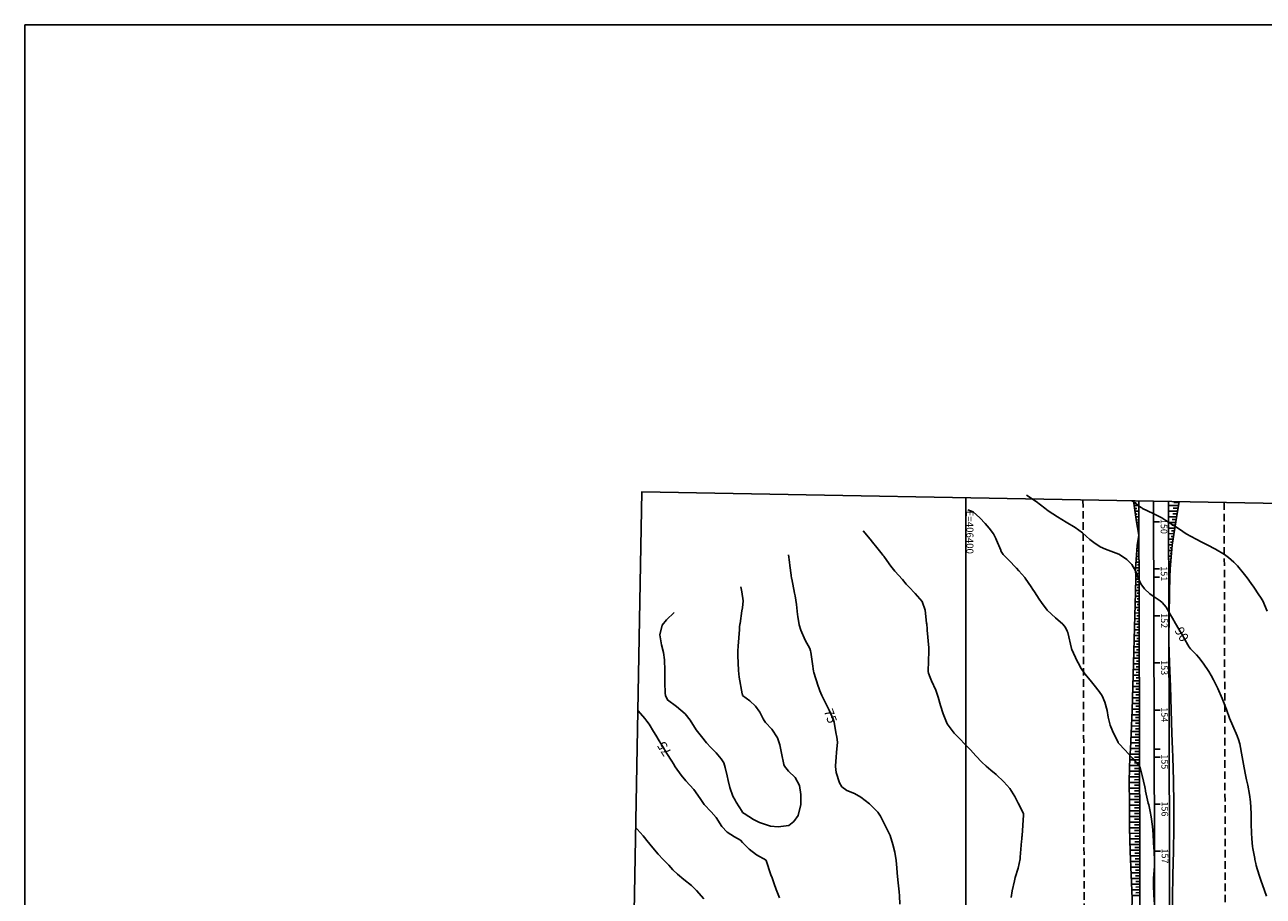
# Model space of a CAD drawing. Units: inches. Extents: x 406000 to 435022, y 9651324 to 9654000.
# Drawn here: x 406000 to 406526, y 9653630 to 9654000 of the extents above; entities that cross this region are included whole.
import ezdxf
from ezdxf.enums import TextEntityAlignment as Align

# ---------------------------------------------------------------- set-up
doc = ezdxf.new("R2010")
doc.units = ezdxf.units.IN
doc.header["$MEASUREMENT"] = 0
doc.linetypes.add('CONTINUO', pattern=[0])
doc.linetypes.add('HIDDEN', pattern=[9.525, 6.35, -3.175])
for name, color, linetype in [('0_ESTACAS', 7, 'Continuous'), ('0_MALHA', 7, 'Continuous'), ('0_TEXTO PLANTA', 2, 'Continuous'), ('ATERRO', 54, 'Continuous'), ('CORTE', 1, 'Continuous'), ('Cotas', 7, 'Continuous'), ('Curvas Mestras', 32, 'Continuous'), ('EIXO_PISTA', 14, 'Continuous'), ('FAIXA DE DOMINIO LADO DIREITO', 240, 'Continuous'), ('FAIXA DE DOMINIO LADO ESQUERDO', 240, 'CONTINUO'), ('FOTOS', 253, 'Continuous'), ('LATERAL _PISTA', 7, 'Continuous'), ('malha-lin', 8, 'Continuous'), ('malha-txt', 2, 'Continuous'), ('TALUDES', 44, 'Continuous')]:
    doc.layers.add(name, color=color, linetype=linetype)
doc.styles.add('L50', font='ROMANS.SHX', dxfattribs={"height": 0.00125})
doc.styles.add('SIMPLEX', font='simplex', dxfattribs={"height": 0.2})
doc.styles.add('Style-STANDARD', font='STANDARD.shx')
picture_1 = doc.add_image_def('image1.tif', size_in_pixel=(3333, 3333))

# ---------------------------------------------------------------- blocks, each defined once
blk = doc.blocks.new('$$$ca$$$')
at = {"layer": 'TALUDES'}
blk.add_line((0, 0), (0, 0), dxfattribs=at)

msp = doc.modelspace()

# ---------------------------------------------------------------- linework, layer by layer
at = {"layer": '0_ESTACAS', "linetype": 'CONTINUO', "flags": 128}
for points in [[(406479.8, 9653788.88), (406482.3, 9653788.88)], [(406479.86, 9653768.88), (406482.36, 9653768.88)], [(406479.87, 9653765.37), (406482.37, 9653765.37)], [(406479.92, 9653748.88), (406482.42, 9653748.88)], [(406479.98, 9653728.88), (406482.48, 9653728.88)], [(406480.03, 9653708.88), (406482.53, 9653708.88)], [(406480.08, 9653692.31), (406482.58, 9653692.32)], [(406480.09, 9653688.88), (406482.59, 9653688.88)], [(406480.15, 9653668.88), (406482.65, 9653668.88)], [(406480.21, 9653648.88), (406482.71, 9653648.88)]]:
    msp.add_lwpolyline(points, dxfattribs=at)
at = {"layer": '0_MALHA'}
msp.add_lwpolyline([(406697.24, 9653793.64), (406668.75, 9652233.9), (406233.82, 9652241.85), (406262.31, 9653801.59)], close=True, dxfattribs=at)
at = {"layer": 'ATERRO', "color": 44, "linetype": 'CONTINUO', "flags": 128}
for points in [[(406473.51, 9653783.2), (406472.8, 9653778.85), (406472.13, 9653768.85), (406472.2, 9653765.35), (406472.1, 9653758.85), (406471.82, 9653748.85), (406471.55, 9653738.85), (406471.28, 9653728.85), (406470.96, 9653718.85), (406470.68, 9653708.85), (406470.3, 9653698.85), (406469.96, 9653692.28), (406469.66, 9653688.85), (406469.41, 9653678.84), (406469.53, 9653668.85), (406469.57, 9653658.85), (406469.81, 9653648.85), (406470.32, 9653638.85), (406470.67, 9653628.85), (406470.35, 9653618.85), (406470.54, 9653608.85), (406470.4, 9653598.85), (406470.56, 9653588.85), (406470.74, 9653578.85), (406470.96, 9653568.85), (406470.99, 9653558.85), (406471.45, 9653548.85), (406471.94, 9653541.02), (406472.02, 9653538.85), (406471.59, 9653528.85), (406472.03, 9653518.85), (406472.36, 9653508.85), (406472.47, 9653498.85), (406472.54, 9653488.85), (406472.35, 9653478.85), (406472.28, 9653476.69), (406471.96, 9653468.85), (406471.72, 9653458.85), (406471.71, 9653448.85), (406471.84, 9653438.85), (406471.93, 9653428.85), (406471.85, 9653418.85), (406471.85, 9653408.85), (406471.83, 9653398.85), (406471.55, 9653388.85), (406471.42, 9653378.85), (406471.89, 9653368.85), (406471.9, 9653358.85), (406471.9, 9653348.85), (406472.49, 9653338.85), (406472.62, 9653328.85), (406472.57, 9653318.85), (406472.82, 9653308.85), (406472.99, 9653298.85), (406473.38, 9653288.85), (406473.67, 9653278.86), (406473.49, 9653268.85), (406473.79, 9653258.86), (406474.13, 9653248.86), (406474.04, 9653244.25), (406473.94, 9653238.86), (406473.61, 9653228.85), (406473.4, 9653218.85), (406472.87, 9653208.85), (406472.56, 9653198.85), (406471.72, 9653188.85), (406470.82, 9653178.85), (406470, 9653168.84), (406469.26, 9653158.84), (406468.63, 9653148.84), (406467.91, 9653138.84), (406467.5, 9653133.7), (406467.25, 9653128.84), (406467.08, 9653118.84), (406467.11, 9653108.84), (406467.07, 9653099.43), (406467.06, 9653098.88), (406466.71, 9653089.63), (406466.3, 9653080.37), (406465.39, 9653071.13), (406463.82, 9653061.98), (406462.28, 9653052.79), (406462.86, 9653042.87), (406464.18, 9653033.81)], [(406486.26, 9653737.94), (406486.62, 9653728.89), (406487, 9653718.9), (406487.21, 9653708.9), (406487.48, 9653698.9), (406487.8, 9653692.33), (406487.97, 9653688.9), (406488.26, 9653678.9), (406488.41, 9653668.9), (406488.34, 9653658.9), (406488.22, 9653648.9), (406488, 9653638.9), (406487.76, 9653628.9), (406487.68, 9653618.9), (406487.68, 9653608.9), (406487.66, 9653598.9), (406487.83, 9653588.9), (406488.05, 9653578.9), (406488.12, 9653568.9), (406488.15, 9653558.9), (406487.86, 9653548.9), (406487.57, 9653541.06), (406487.51, 9653538.9), (406487.42, 9653528.9), (406487.3, 9653518.9), (406487.29, 9653508.9), (406487.43, 9653498.9), (406487.58, 9653488.9), (406487.82, 9653478.9), (406487.89, 9653476.74), (406488.18, 9653468.9), (406488.51, 9653458.9), (406488.61, 9653448.9), (406488.58, 9653438.9), (406488.57, 9653428.9), (406488.44, 9653418.9), (406488.17, 9653408.9), (406488.12, 9653398.9), (406488.15, 9653388.9), (406488.1, 9653378.9), (406487.95, 9653368.9), (406487.85, 9653358.9), (406487.58, 9653348.9), (406487.4, 9653341.24)]]:
    msp.add_lwpolyline(points, dxfattribs=at)
at = {"layer": 'CORTE', "color": 44, "linetype": 'CONTINUO', "flags": 128}
for points in [[(406471.25, 9653797.77), (406472.56, 9653788.85), (406473.51, 9653783.2)], [(406490.67, 9653797.42), (406489.23, 9653788.9), (406487.69, 9653778.9), (406486.84, 9653768.9), (406486.71, 9653765.39), (406486.53, 9653758.89), (406486.37, 9653748.89), (406486.29, 9653738.89), (406486.26, 9653737.94)]]:
    msp.add_lwpolyline(points, dxfattribs=at)
at = {"layer": 'Curvas Mestras', "flags": 128}
for points, elevation in [([(406527.74, 9653629.87), (406526.12, 9653634.64), (406525.99, 9653635), (406525.72, 9653635.72), (406524.68, 9653638.78), (406523.42, 9653642.87), (406523.2, 9653643.72), (406522.83, 9653645.43), (406522.75, 9653645.86), (406522.01, 9653650.1), (406521.87, 9653650.91), (406521.51, 9653654.18), (406521.4, 9653656.65), (406521.33, 9653660.39), (406521.29, 9653662.23), (406521.21, 9653665), (406520.97, 9653669.91), (406520.61, 9653672.97), (406519.81, 9653677), (406519.28, 9653679.27), (406518.84, 9653681.41), (406518.27, 9653684.34), (406517.41, 9653688.99), (406516.38, 9653694.48), (406516.28, 9653695), (406516, 9653696.01), (406515.25, 9653697.98), (406513.48, 9653702.11), (406512.11, 9653705.49), (406510.75, 9653709.14), (406508.98, 9653713.77), (406507.1, 9653717.99), (406505.24, 9653721.68), (406504.27, 9653723.51), (406503.32, 9653725.23), (406500.91, 9653728.8), (406499.01, 9653731.18), (406497.98, 9653732.3), (406495.46, 9653734.91), (406495.16, 9653735.25), (406495, 9653735.49), (406494.91, 9653735.64), (406492.55, 9653739.83), (406492.05, 9653740.7), (406490.55, 9653743.28), (406489.11, 9653745.71), (406487.85, 9653747.85), (406487.03, 9653749.28), (406485.18, 9653752.52), (406483.46, 9653754.54), (406482.53, 9653755.21), (406480.01, 9653756.91), (406478.23, 9653758.24), (406475.96, 9653760.35), (406474.31, 9653762.46), (406473.18, 9653765), (406472.09, 9653767.99), (406470.6, 9653770.69), (406468.38, 9653772.83), (406465.28, 9653775.02), (406465.09, 9653775.09), (406465, 9653775.12), (406459.34, 9653777.25), (406457.12, 9653778.24), (406454.4, 9653779.99), (406452.76, 9653781.37), (406449.51, 9653784.17), (406446.46, 9653786.46), (406442.58, 9653788.76), (406438.99, 9653790.93), (406435.01, 9653793.51), (406433.62, 9653794.58), (406429.9, 9653797.44), (406425.74, 9653800.19)], 90), ([(406480.08, 9653627.45), (406479.83, 9653631.12), (406479.7, 9653633.77), (406479.76, 9653637.45), (406480.11, 9653642.35), (406480.24, 9653645), (406480.08, 9653648.75), (406479.79, 9653652.5), (406479.54, 9653656.1), (406479.33, 9653659.38), (406478.76, 9653663.54), (406478.36, 9653665.72), (406477.71, 9653668.59), (406477.55, 9653669.31), (406476.41, 9653674.47), (406476.35, 9653674.73), (406476.18, 9653675.53), (406476.01, 9653676.33), (406474.99, 9653681.07), (406474.14, 9653684.44), (406473.82, 9653684.99), (406470.73, 9653688.52), (406467.54, 9653691.97), (406465, 9653694.61), (406464.81, 9653694.87), (406464.74, 9653695), (406464.73, 9653695.02), (406464.72, 9653695.04), (406462.36, 9653700.01), (406461.39, 9653702.46), (406460.53, 9653705.87), (406460.04, 9653708.65), (406459, 9653712.19), (406457.88, 9653714.97), (406456.72, 9653716.73), (406454.56, 9653719.41), (406452.79, 9653721.53), (406450.54, 9653724.31), (406449.01, 9653726.52), (406447.7, 9653728.89), (406447.31, 9653729.7), (406445.05, 9653734.61), (406445.02, 9653734.66), (406444.91, 9653734.91), (406444.88, 9653735), (406443.28, 9653741.83), (406443.11, 9653742.4), (406442.33, 9653744), (406441.18, 9653745.36), (406438.03, 9653748.03), (406434.53, 9653751.32), (406432.12, 9653754.51), (406431.19, 9653755.97), (406429.13, 9653759.13), (406428.45, 9653760.16), (406427.76, 9653761.18), (406425.19, 9653764.97), (406425.02, 9653765.19), (406422.55, 9653767.96), (406421.46, 9653769.16), (406418.1, 9653772.69), (406415.81, 9653775), (406415.22, 9653775.88), (406414.91, 9653776.55), (406414.81, 9653776.77), (406413.01, 9653781.06), (406412.71, 9653781.74), (406411.68, 9653783.72), (406409.95, 9653786.13), (406408.16, 9653788.16), (406405.88, 9653790.53), (406403.08, 9653793.07), (406400.81, 9653793.95)], 85), ([(406528.08, 9653750.92), (406526.19, 9653755.21), (406525.21, 9653756.82), (406524.57, 9653757.79), (406522.37, 9653761.04), (406521.29, 9653762.62), (406519.62, 9653764.98), (406518.43, 9653766.49), (406515.48, 9653770.08), (406513.92, 9653771.76), (406511.61, 9653773.75), (406509.91, 9653774.96), (406506.15, 9653777.17), (406502.63, 9653779.05), (406500.26, 9653780.26), (406497.89, 9653781.45), (406493.68, 9653783.68), (406490.75, 9653785.66), (406487.71, 9653787.7), (406484.99, 9653789.45), (406483.25, 9653790.48), (406479.67, 9653792.37), (406475.13, 9653794.54), (406475, 9653794.6), (406474.74, 9653794.74), (406474.17, 9653795.14), (406471.06, 9653797.41), (406470.58, 9653797.78)], 95), ([(406419.27, 9653629.29), (406419.74, 9653632.14), (406420.63, 9653636.38), (406421.01, 9653637.77), (406422.16, 9653641.71), (406423.05, 9653645.68), (406423.12, 9653646.35), (406423.7, 9653653.13), (406423.77, 9653654.06), (406423.84, 9653655), (406423.86, 9653655.31), (406423.88, 9653655.62), (406424.5, 9653664.27), (406424.43, 9653664.99), (406422.26, 9653669.38), (406420.75, 9653672.22), (406418.64, 9653675.56), (406416.14, 9653678.38), (406412.82, 9653681.44), (406410.6, 9653683.36), (406408.67, 9653685), (406406.73, 9653686.73), (406404.18, 9653689.4), (406401.92, 9653691.92), (406399.95, 9653693.99), (406397.01, 9653697.01), (406395.02, 9653699.13), (406392.06, 9653703.03), (406390.33, 9653707.29), (406389.26, 9653710.75), (406388.21, 9653714.42), (406387.27, 9653717.29), (406385.45, 9653721.24), (406384.78, 9653722.67), (406384.05, 9653724.55), (406384, 9653725.23), (406384.01, 9653725.45), (406384.29, 9653733.95), (406384.29, 9653734.12), (406384.28, 9653735), (406384.27, 9653735.17), (406384.25, 9653735.35), (406383.57, 9653742.75), (406383.48, 9653743.87), (406383.39, 9653745), (406383.36, 9653745.37), (406383.32, 9653745.75), (406382.75, 9653751.32), (406381.49, 9653754.94), (406378.42, 9653758.42), (406375.74, 9653761.22), (406374.67, 9653762.41), (406373.05, 9653764.32), (406369.82, 9653767.95), (406368.17, 9653770.01), (406367.38, 9653771.06), (406365.07, 9653774.28), (406364.74, 9653774.74), (406364.45, 9653775.12), (406362.19, 9653777.88), (406360.25, 9653780.25), (406359.29, 9653781.44), (406356.38, 9653785)], 80), ([(406372, 9653626.46), (406371.75, 9653629.94), (406371.61, 9653631.63), (406371.33, 9653634.16), (406371.1, 9653636.69), (406370.87, 9653639.75), (406370.7, 9653641.85), (406370.37, 9653644.99), (406369.78, 9653648.44), (406368.97, 9653651.83), (406367.83, 9653655.52), (406365.67, 9653659.84), (406363.78, 9653663.78), (406362.58, 9653665.51), (406359.05, 9653669.04), (406355.41, 9653671.86), (406352.68, 9653673.36), (406349.34, 9653674.77), (406347.21, 9653676.27), (406346.23, 9653677.9), (406344.91, 9653682.4), (406344.57, 9653684.9), (406344.58, 9653685.21), (406344.85, 9653688.82), (406345.01, 9653690.88), (406345.41, 9653695.2), (406345.1, 9653697.34), (406344.77, 9653699.28), (406343.99, 9653703.68), (406343.87, 9653704.21), (406343.64, 9653704.99), (406341.9, 9653708.86), (406340.4, 9653711.96), (406338.83, 9653715.01), (406337.96, 9653717), (406337.46, 9653718.36), (406337.23, 9653719.05), (406335.39, 9653724.86), (406335.27, 9653725.35), (406334.84, 9653728.46), (406334.1, 9653733.51), (406334, 9653734.02), (406333.63, 9653734.99), (406331.7, 9653738.55), (406329.86, 9653742.8), (406329.2, 9653745.02), (406328.59, 9653748.58), (406328.48, 9653749.47), (406327.97, 9653753.79), (406327.71, 9653755.6), (406327.39, 9653757.39), (406327.16, 9653758.59), (406325.98, 9653764.61), (406325.95, 9653764.81), (406325.73, 9653766.17), (406325.19, 9653770.26), (406325, 9653771.72), (406324.63, 9653774.76)], 75), ([(406276.07, 9653750.27), (406272.78, 9653747.14), (406270.98, 9653744.88), (406269.96, 9653740.81), (406270.62, 9653736.55), (406271.47, 9653733.4), (406271.86, 9653730.18), (406271.99, 9653725.74), (406272.02, 9653724.26), (406272.07, 9653721.3), (406272.09, 9653720.56), (406272.25, 9653716.04), (406272.37, 9653715.02), (406273.18, 9653713.16), (406277.05, 9653710.39), (406280.66, 9653707.25), (406282.8, 9653704.62), (406285.43, 9653700.52), (406287.61, 9653697.61), (406289.8, 9653695.01), (406291.66, 9653692.96), (406293.88, 9653690.64), (406295.96, 9653688.2), (406297.09, 9653686.43), (406297.76, 9653684.49), (406298.53, 9653680.93), (406298.95, 9653678.95), (406299.65, 9653675.97), (406301, 9653672.28), (406301.91, 9653670.54), (406302.41, 9653669.69), (406304.89, 9653665.75), (406305.13, 9653665.42), (406305.81, 9653664.88), (406309.72, 9653662.41), (406310.55, 9653661.91), (406312.29, 9653661.04), (406316.92, 9653659.61), (406320.27, 9653659.26), (406324.71, 9653659.9), (406326.81, 9653661.58), (406328.66, 9653664.06), (406329.86, 9653668.76), (406329.87, 9653673.04), (406329.29, 9653676.89), (406327.41, 9653680.18), (406324.68, 9653682.91), (406322.9, 9653685.03), (406322.66, 9653685.76), (406321.62, 9653690.53), (406320.98, 9653694.09), (406319.99, 9653697.04), (406317.55, 9653700.7), (406314.83, 9653703.62), (406314.23, 9653704.47), (406313.91, 9653705.17), (406312.42, 9653707.92), (406310.56, 9653710.6), (406308.17, 9653712.81), (406305.12, 9653715.07), (406305.08, 9653715.12), (406305.02, 9653715.46), (406304.98, 9653715.71), (406304.96, 9653715.83), (406303.69, 9653722.84), (406303.44, 9653724.28), (406303.3, 9653725.73), (406303.08, 9653732.07), (406303.07, 9653732.56), (406303.08, 9653734.02), (406303.19, 9653735.98), (406303.72, 9653743.14), (406303.74, 9653743.45), (406303.8, 9653744.07), (406303.96, 9653745.31), (406304, 9653745.62), (406304.8, 9653751.03), (406304.99, 9653752.35), (406305.33, 9653755.25), (406304.71, 9653759.09), (406304.31, 9653761.21)], 70), ([(406260.62, 9653708.76), (406260.77, 9653708.57), (406263.52, 9653705.32), (406264.45, 9653704.16), (406265.32, 9653702.84), (406267.22, 9653699.8), (406268.21, 9653698.21), (406269.68, 9653695.76), (406271.04, 9653693.48), (406272.92, 9653690.47), (406274.99, 9653687.23), (406275.71, 9653686.03), (406276.44, 9653684.81), (406279.02, 9653681.19), (406280.99, 9653678.78), (406284.39, 9653675.13), (406285.13, 9653674.16), (406287.28, 9653670.88), (406288.8, 9653668.78), (406291.69, 9653665.67), (406293.88, 9653663.25), (406296.29, 9653659.4), (406298.56, 9653657.03), (406301.6, 9653655.03), (406304.15, 9653653.56), (406305, 9653652.68), (406307.83, 9653649.76), (406311.08, 9653647.37), (406315.05, 9653645.05), (406315.09, 9653645), (406317.17, 9653638.92), (406317.61, 9653637.61), (406318.49, 9653635), (406319.36, 9653632.62), (406320.78, 9653629.1)], 75), ([(406259.71, 9653658.84), (406260.27, 9653658.22), (406262.77, 9653655.48), (406263.4, 9653654.75), (406264.4, 9653653.5), (406266.95, 9653650.3), (406269.28, 9653647.59), (406271.35, 9653645.42), (406273.73, 9653642.92), (406275.45, 9653641.06), (406277.48, 9653639.11), (406280.12, 9653636.9), (406283.35, 9653634.41), (406284.99, 9653632.85), (406285.5, 9653632.29), (406288.68, 9653628.67)], 80)]:
    msp.add_lwpolyline(points, dxfattribs=dict(at, elevation=elevation))
at = {"layer": 'EIXO_PISTA', "linetype": 'CONTINUO', "flags": 128}
msp.add_lwpolyline([(406479.78, 9653797.61), (406481.79, 9653099.47, -0.115262), (406461.34, 9653010.8), (406346.65, 9652777.04, 0.064825), (406330.08, 9652728.13), (406293.05, 9652542.81, 0.219836), (406332.2, 9652379.68), (406401.56, 9652291.85, 0.028281), (406435.28, 9652253.77), (406451.05, 9652237.88)], format="xyb", dxfattribs=at)
at = {"layer": 'FAIXA DE DOMINIO LADO DIREITO', "linetype": 'HIDDEN', "ltscale": 0.5, "flags": 128}
msp.add_lwpolyline([(406509.78, 9653797.07), (406511.79, 9653099.56, -0.115262), (406488.27, 9652997.58), (406373.58, 9652763.83, 0.064825), (406359.49, 9652722.25), (406322.47, 9652536.93, 0.219836), (406355.75, 9652398.27), (406425.1, 9652310.44, 0.028281), (406456.58, 9652274.9), (406494.09, 9652237.09)], format="xyb", dxfattribs=at)
at = {"layer": 'FAIXA DE DOMINIO LADO ESQUERDO', "linetype": 'HIDDEN', "ltscale": 0.5, "flags": 128}
msp.add_lwpolyline([(406449.78, 9653798.16), (406451.79, 9653099.38, -0.115262), (406434.41, 9653024.01), (406319.71, 9652790.26, 0.064825), (406300.66, 9652734.01), (406263.63, 9652548.68, 0.219836), (406308.66, 9652361.09), (406378.01, 9652273.26, 0.023898), (406408.12, 9652238.66, 0.023898)], format="xyb", dxfattribs=at)
at = {"layer": 'LATERAL _PISTA', "color": 2, "linetype": 'CONTINUO', "flags": 128}
for points in [[(406473.47, 9653797.73), (406475.48, 9653099.45, -0.115262), (406455.67, 9653013.57), (406340.98, 9652779.82, 0.064825), (406323.89, 9652729.37), (406286.86, 9652544.04, 0.219836), (406327.25, 9652375.77), (406396.6, 9652287.94, 0.028281), (406430.8, 9652249.33), (406442, 9652238.04)], [(406486.09, 9653797.5), (406488.1, 9653099.49, -0.115262), (406467, 9653008.02), (406352.31, 9652774.26, 0.064825), (406336.26, 9652726.9), (406299.23, 9652541.57, 0.219836), (406337.16, 9652383.59), (406406.51, 9652295.76, 0.028281), (406439.76, 9652258.21), (406460.1, 9652237.71)]]:
    msp.add_lwpolyline(points, format="xyb", dxfattribs=at)
at = {"layer": 'malha-lin'}
msp.add_line((406400, 9652238.81), (406400, 9653799.07), dxfattribs=at)
at = {"layer": 'TALUDES'}
for p, q in [((406471.34, 9653797.14), (406471.77, 9653796.93)), ((406471.4, 9653796.74), (406471.77, 9653796.93)), ((406471.52, 9653795.94), (406471.95, 9653795.73)), ((406471.58, 9653795.54), (406471.95, 9653795.73)), ((406471.69, 9653794.74), (406472.13, 9653794.53)), ((406471.75, 9653794.34), (406472.13, 9653794.53)), ((406472.42, 9653796.93), (406471.77, 9653796.93)), ((406471.87, 9653793.54), (406472.3, 9653793.33)), ((406471.93, 9653793.14), (406472.3, 9653793.33)), ((406473.47, 9653795.73), (406471.95, 9653795.73)), ((406472.6, 9653794.53), (406472.13, 9653794.53)), ((406473.48, 9653793.33), (406472.3, 9653793.33)), ((406486.09, 9653795.81), (406490, 9653795.82)), ((406486.1, 9653793.41), (406489.59, 9653793.42)), ((406488.15, 9653794.62), (406489.79, 9653794.62)), ((406488.35, 9653797.02), (406490.2, 9653797.02)), ((406490.03, 9653793.64), (406489.59, 9653793.42)), ((406489.96, 9653793.24), (406489.59, 9653793.42)), ((406490.23, 9653794.84), (406489.79, 9653794.62)), ((406490.16, 9653794.44), (406489.79, 9653794.62)), ((406490.43, 9653796.04), (406490, 9653795.82)), ((406490.37, 9653795.64), (406490, 9653795.82)), ((406490.64, 9653797.24), (406490.2, 9653797.02)), ((406490.57, 9653796.84), (406490.2, 9653797.02)), ((406472.05, 9653792.34), (406472.48, 9653792.13)), ((406472.11, 9653791.94), (406472.48, 9653792.13)), ((406472.22, 9653791.14), (406472.65, 9653790.93)), ((406472.28, 9653790.74), (406472.65, 9653790.93)), ((406472.4, 9653789.94), (406472.83, 9653789.73)), ((406472.46, 9653789.54), (406472.83, 9653789.73)), ((406472.78, 9653792.13), (406472.48, 9653792.13)), ((406472.58, 9653788.75), (406473.01, 9653788.53)), ((406473.49, 9653790.93), (406472.65, 9653790.93)), ((406472.65, 9653788.35), (406473.01, 9653788.53)), ((406472.96, 9653789.73), (406472.83, 9653789.73)), ((406473.49, 9653788.53), (406473.01, 9653788.53)), ((406486.11, 9653791.01), (406489.18, 9653791.02)), ((406486.11, 9653788.61), (406488.78, 9653788.62)), ((406487.75, 9653789.81), (406488.98, 9653789.82)), ((406487.95, 9653792.22), (406489.39, 9653792.22)), ((406489.22, 9653788.84), (406488.78, 9653788.62)), ((406489.15, 9653788.43), (406488.78, 9653788.62)), ((406489.42, 9653790.04), (406488.98, 9653789.82)), ((406489.35, 9653789.64), (406488.98, 9653789.82)), ((406489.62, 9653791.24), (406489.18, 9653791.02)), ((406489.55, 9653790.84), (406489.18, 9653791.02)), ((406489.82, 9653792.44), (406489.39, 9653792.22)), ((406489.76, 9653792.04), (406489.39, 9653792.22)), ((406472.78, 9653787.55), (406473.22, 9653787.33)), ((406472.85, 9653787.15), (406473.22, 9653787.33)), ((406472.98, 9653786.35), (406473.42, 9653786.13)), ((406473.05, 9653785.95), (406473.42, 9653786.13)), ((406473.5, 9653787.33), (406473.22, 9653787.33)), ((406473.5, 9653784.93), (406473.22, 9653784.93)), ((406473.5, 9653786.13), (406473.42, 9653786.13)), ((406473.51, 9653783.73), (406473.42, 9653783.73)), ((406473.51, 9653782.51), (406473.45, 9653782.51)), ((406486.12, 9653786.21), (406488.41, 9653786.22)), ((406486.13, 9653783.81), (406488.05, 9653783.82)), ((406487.2, 9653782.61), (406487.86, 9653782.62)), ((406487.38, 9653785.01), (406488.23, 9653785.02)), ((406487.56, 9653787.41), (406488.6, 9653787.42)), ((406488.3, 9653782.83), (406487.86, 9653782.62)), ((406488.23, 9653782.43), (406487.86, 9653782.62)), ((406488.48, 9653784.03), (406488.05, 9653783.82)), ((406488.42, 9653783.63), (406488.05, 9653783.82)), ((406488.66, 9653785.23), (406488.23, 9653785.02)), ((406488.6, 9653784.83), (406488.23, 9653785.02)), ((406488.85, 9653786.43), (406488.41, 9653786.22)), ((406488.79, 9653786.03), (406488.41, 9653786.22)), ((406489.03, 9653787.64), (406488.6, 9653787.42)), ((406488.97, 9653787.23), (406488.6, 9653787.42)), ((406473.52, 9653778.91), (406472.81, 9653778.91)), ((406473.53, 9653777.71), (406473.13, 9653777.71)), ((406473.52, 9653781.31), (406473.2, 9653781.31)), ((406473.52, 9653780.11), (406473.26, 9653780.11)), ((406486.13, 9653781.41), (406487.68, 9653781.41)), ((406486.14, 9653779.01), (406487.31, 9653779.01)), ((406486.87, 9653777.81), (406487.2, 9653777.81)), ((406487.02, 9653780.21), (406487.5, 9653780.21)), ((406487.62, 9653778.02), (406487.2, 9653777.81)), ((406487.58, 9653777.62), (406487.2, 9653777.81)), ((406487.74, 9653779.23), (406487.31, 9653779.01)), ((406487.69, 9653778.83), (406487.31, 9653779.01)), ((406487.93, 9653780.43), (406487.5, 9653780.21)), ((406487.87, 9653780.03), (406487.5, 9653780.21)), ((406488.11, 9653781.63), (406487.68, 9653781.41)), ((406488.05, 9653781.23), (406487.68, 9653781.41)), ((406473.54, 9653774.11), (406472.49, 9653774.1)), ((406473.53, 9653776.51), (406472.65, 9653776.5)), ((406473.54, 9653772.91), (406472.97, 9653772.91)), ((406473.53, 9653775.31), (406473.05, 9653775.31)), ((406486.15, 9653776.61), (406487.1, 9653776.61)), ((406486.16, 9653774.21), (406486.89, 9653774.21)), ((406486.67, 9653773.01), (406486.79, 9653773.01)), ((406487.1, 9653772.02), (406486.69, 9653771.81)), ((406486.77, 9653775.41), (406486.99, 9653775.41)), ((406487.21, 9653773.22), (406486.79, 9653773.01)), ((406487.17, 9653772.82), (406486.79, 9653773.01)), ((406487.31, 9653774.42), (406486.89, 9653774.21)), ((406487.28, 9653774.02), (406486.89, 9653774.21)), ((406487.41, 9653775.62), (406486.99, 9653775.41)), ((406487.38, 9653775.22), (406486.99, 9653775.41)), ((406487.52, 9653776.82), (406487.1, 9653776.61)), ((406487.48, 9653776.42), (406487.1, 9653776.61)), ((406473.55, 9653769.31), (406472.16, 9653769.3)), ((406473.56, 9653766.91), (406472.17, 9653766.9)), ((406473.54, 9653771.71), (406472.32, 9653771.7)), ((406473.55, 9653768.11), (406472.85, 9653768.11)), ((406473.55, 9653770.51), (406472.9, 9653770.51)), ((406486.16, 9653771.81), (406486.69, 9653771.81)), ((406486.17, 9653769.41), (406486.48, 9653769.41)), ((406486.17, 9653768.21), (406486.41, 9653768.21)), ((406486.18, 9653767.01), (406486.37, 9653767.01)), ((406486.77, 9653767.22), (406486.37, 9653767.01)), ((406486.76, 9653766.82), (406486.37, 9653767.01)), ((406486.82, 9653768.42), (406486.41, 9653768.21)), ((406486.8, 9653768.02), (406486.41, 9653768.21)), ((406486.9, 9653769.62), (406486.48, 9653769.41)), ((406486.86, 9653769.22), (406486.48, 9653769.41)), ((406486.57, 9653770.61), (406486.58, 9653770.61)), ((406487, 9653770.82), (406486.58, 9653770.61)), ((406486.97, 9653770.42), (406486.58, 9653770.61)), ((406487.07, 9653771.62), (406486.69, 9653771.81)), ((406473.57, 9653762.11), (406472.15, 9653762.1)), ((406473.56, 9653764.51), (406472.19, 9653764.5)), ((406473.57, 9653763.31), (406472.87, 9653763.31)), ((406473.56, 9653765.71), (406472.88, 9653765.71)), ((406486.18, 9653765.81), (406486.32, 9653765.81)), ((406486.18, 9653764.61), (406486.28, 9653764.61)), ((406486.19, 9653762.21), (406486.22, 9653762.21)), ((406486.19, 9653761.88), (406486.19, 9653761.88)), ((406486.19, 9653761.88), (406486.19, 9653761.88)), ((406486.62, 9653762.41), (406486.22, 9653762.21)), ((406486.61, 9653762.01), (406486.22, 9653762.21)), ((406486.66, 9653763.61), (406486.25, 9653763.41)), ((406486.65, 9653763.21), (406486.25, 9653763.41)), ((406486.69, 9653764.81), (406486.28, 9653764.61)), ((406486.68, 9653764.41), (406486.28, 9653764.61)), ((406486.73, 9653766.02), (406486.32, 9653765.81)), ((406486.71, 9653765.62), (406486.32, 9653765.81)), ((406473.58, 9653757.31), (406472.06, 9653757.3)), ((406473.58, 9653759.71), (406472.11, 9653759.7)), ((406473.58, 9653758.51), (406472.84, 9653758.51)), ((406473.57, 9653760.91), (406472.85, 9653760.91)), ((406486.19, 9653761.01), (406486.58, 9653761.01)), ((406486.2, 9653759.81), (406486.55, 9653759.81)), ((406486.2, 9653758.61), (406486.52, 9653758.61)), ((406486.2, 9653757.41), (406486.5, 9653757.41)), ((406486.21, 9653756.21), (406486.48, 9653756.21)), ((406473.6, 9653752.51), (406471.92, 9653752.5)), ((406473.59, 9653754.91), (406471.99, 9653754.9)), ((406473.6, 9653751.31), (406472.74, 9653751.31)), ((406473.59, 9653753.71), (406472.77, 9653753.71)), ((406473.59, 9653756.11), (406472.81, 9653756.11)), ((406486.21, 9653755.01), (406486.47, 9653755.01)), ((406486.21, 9653753.81), (406486.45, 9653753.81)), ((406486.22, 9653752.61), (406486.43, 9653752.61)), ((406486.22, 9653751.41), (406486.41, 9653751.41)), ((406473.61, 9653747.71), (406471.79, 9653747.7)), ((406473.6, 9653750.11), (406471.85, 9653750.1)), ((406473.62, 9653746.51), (406472.68, 9653746.5)), ((406473.61, 9653748.91), (406472.71, 9653748.9)), ((406486.22, 9653750.21), (406486.39, 9653750.21)), ((406486.23, 9653749.01), (406486.37, 9653749.01)), ((406486.23, 9653747.81), (406486.36, 9653747.81)), ((406486.23, 9653746.61), (406486.35, 9653746.61)), ((406473.63, 9653740.51), (406471.6, 9653740.5)), ((406473.63, 9653742.91), (406471.66, 9653742.9)), ((406473.62, 9653745.31), (406471.72, 9653745.3)), ((406473.63, 9653741.71), (406472.63, 9653741.7)), ((406473.62, 9653744.11), (406472.66, 9653744.1)), ((406486.24, 9653745.41), (406486.34, 9653745.41)), ((406486.24, 9653744.21), (406486.33, 9653744.21)), ((406486.25, 9653743.01), (406486.32, 9653743.01)), ((406486.25, 9653742.68), (406486.25, 9653742.68)), ((406486.25, 9653742.68), (406486.25, 9653742.68)), ((406486.25, 9653741.81), (406486.32, 9653741.81)), ((406486.25, 9653741.48), (406486.25, 9653741.48)), ((406486.25, 9653741.48), (406486.25, 9653741.48)), ((406486.25, 9653740.61), (406486.31, 9653740.61)), ((406473.65, 9653735.71), (406471.46, 9653735.7)), ((406473.64, 9653738.11), (406471.53, 9653738.1)), ((406473.64, 9653736.91), (406472.57, 9653736.9)), ((406473.64, 9653739.31), (406472.6, 9653739.3)), ((406486.25, 9653740.28), (406486.25, 9653740.28)), ((406486.25, 9653740.28), (406486.25, 9653740.28)), ((406486.26, 9653739.41), (406486.3, 9653739.41)), ((406486.26, 9653739.08), (406486.26, 9653739.08)), ((406486.26, 9653739.08), (406486.26, 9653739.08)), ((406486.26, 9653738.21), (406486.26, 9653738.21)), ((406486.26, 9653737.88), (406486.26, 9653737.88)), ((406486.26, 9653737.88), (406486.26, 9653737.88)), ((406473.66, 9653730.91), (406471.33, 9653730.9)), ((406473.65, 9653733.31), (406471.4, 9653733.3)), ((406473.66, 9653732.11), (406472.51, 9653732.1)), ((406473.65, 9653734.51), (406472.54, 9653734.5)), ((406473.67, 9653726.11), (406471.19, 9653726.1)), ((406473.67, 9653728.51), (406471.27, 9653728.5)), ((406473.68, 9653724.91), (406472.41, 9653724.9)), ((406473.67, 9653727.31), (406472.45, 9653727.3)), ((406473.66, 9653729.71), (406472.48, 9653729.7)), ((406473.69, 9653721.31), (406471.04, 9653721.3)), ((406473.68, 9653723.71), (406471.11, 9653723.7)), ((406473.69, 9653720.11), (406472.35, 9653720.1)), ((406473.68, 9653722.51), (406472.38, 9653722.5)), ((406473.71, 9653714.11), (406470.83, 9653714.1)), ((406473.7, 9653716.51), (406470.89, 9653716.5)), ((406473.69, 9653718.91), (406470.96, 9653718.9)), ((406473.71, 9653715.31), (406472.28, 9653715.3)), ((406473.7, 9653717.71), (406472.31, 9653717.7)), ((406473.72, 9653709.31), (406470.69, 9653709.3)), ((406473.72, 9653711.71), (406470.76, 9653711.7)), ((406473.72, 9653710.51), (406472.22, 9653710.5)), ((406473.71, 9653712.91), (406472.25, 9653712.9)), ((406473.74, 9653704.51), (406470.52, 9653704.5)), ((406473.73, 9653706.91), (406470.61, 9653706.9)), ((406473.73, 9653705.71), (406472.15, 9653705.7)), ((406473.73, 9653708.11), (406472.19, 9653708.1)), ((406473.75, 9653699.71), (406470.34, 9653699.7)), ((406473.74, 9653702.11), (406470.43, 9653702.1)), ((406473.75, 9653698.51), (406472.02, 9653698.5)), ((406473.75, 9653700.91), (406472.06, 9653700.9)), ((406473.74, 9653703.31), (406472.11, 9653703.3)), ((406473.76, 9653694.91), (406470.1, 9653694.9)), ((406473.76, 9653697.31), (406470.22, 9653697.3)), ((406473.77, 9653693.71), (406471.9, 9653693.7)), ((406473.76, 9653696.11), (406471.96, 9653696.1)), ((406473.78, 9653690.11), (406469.77, 9653690.1)), ((406473.77, 9653692.51), (406469.97, 9653692.5)), ((406473.78, 9653688.91), (406471.72, 9653688.9)), ((406473.77, 9653691.31), (406471.83, 9653691.3)), ((406473.8, 9653682.91), (406469.51, 9653682.9)), ((406473.79, 9653685.31), (406469.57, 9653685.3)), ((406473.78, 9653687.71), (406469.63, 9653687.7)), ((406473.79, 9653684.11), (406471.67, 9653684.1)), ((406473.79, 9653686.51), (406471.69, 9653686.5)), ((406473.81, 9653678.11), (406469.41, 9653678.1)), ((406473.81, 9653680.51), (406469.45, 9653680.5)), ((406473.81, 9653679.31), (406471.61, 9653679.3)), ((406473.8, 9653681.71), (406471.64, 9653681.7)), ((406473.82, 9653675.71), (406469.44, 9653675.7)), ((406473.83, 9653673.31), (406469.47, 9653673.3)), ((406473.82, 9653676.91), (406471.62, 9653676.9)), ((406473.82, 9653674.51), (406471.64, 9653674.5)), ((406473.83, 9653672.11), (406471.66, 9653672.1)), ((406473.83, 9653670.91), (406469.5, 9653670.9)), ((406473.84, 9653668.51), (406469.53, 9653668.5)), ((406473.84, 9653669.71), (406471.68, 9653669.7)), ((406473.84, 9653667.31), (406471.69, 9653667.3)), ((406473.85, 9653666.11), (406469.54, 9653666.1)), ((406473.85, 9653663.71), (406469.55, 9653663.7)), ((406473.85, 9653664.91), (406471.7, 9653664.9)), ((406473.86, 9653662.51), (406471.71, 9653662.5)), ((406473.86, 9653661.31), (406469.56, 9653661.3)), ((406473.87, 9653658.91), (406469.57, 9653658.9)), ((406473.87, 9653656.51), (406469.63, 9653656.5)), ((406473.86, 9653660.11), (406471.71, 9653660.1)), ((406473.87, 9653657.71), (406471.73, 9653657.7)), ((406473.88, 9653654.11), (406469.69, 9653654.1)), ((406473.89, 9653651.71), (406469.74, 9653651.7)), ((406473.88, 9653655.31), (406471.77, 9653655.3)), ((406473.88, 9653652.91), (406471.8, 9653652.9)), ((406473.89, 9653649.31), (406469.8, 9653649.3)), ((406473.9, 9653646.91), (406469.91, 9653646.9)), ((406473.89, 9653650.51), (406471.83, 9653650.5)), ((406473.9, 9653648.11), (406471.87, 9653648.1)), ((406473.91, 9653645.71), (406471.94, 9653645.7)), ((406473.91, 9653644.51), (406470.03, 9653644.5)), ((406473.92, 9653642.11), (406470.15, 9653642.1)), ((406473.91, 9653643.31), (406472, 9653643.3)), ((406473.92, 9653640.91), (406472.07, 9653640.9)), ((406473.92, 9653639.71), (406470.27, 9653639.7)), ((406473.93, 9653637.31), (406470.37, 9653637.3)), ((406473.93, 9653638.51), (406472.13, 9653638.5)), ((406473.93, 9653636.11), (406472.17, 9653636.1)), ((406473.94, 9653634.91), (406470.46, 9653634.9)), ((406473.94, 9653632.51), (406470.54, 9653632.5)), ((406473.95, 9653630.11), (406470.63, 9653630.1)), ((406473.94, 9653633.71), (406472.22, 9653633.7)), ((406473.95, 9653631.31), (406472.27, 9653631.3))]:
    msp.add_line(p, q, dxfattribs=at)

# ---------------------------------------------------------------- block references
at = {"layer": 'TALUDES', "rotation": 90.16487101772879}
for p in [(406473.51, 9653782.51), (406473.52, 9653781.31), (406473.52, 9653780.11), (406473.52, 9653778.91), (406473.53, 9653777.71), (406473.53, 9653776.51)]:
    msp.add_blockref('$$$ca$$$', p, dxfattribs=at)

# ---------------------------------------------------------------- texts
at = {"layer": '0_TEXTO PLANTA', "color": 2, "style": 'SIMPLEX'}
for s, p in [('150', (406482.8, 9653790.05)), ('151', (406482.86, 9653769.96)), ('152', (406482.92, 9653750.05)), ('153', (406482.97, 9653730.05)), ('154', (406483.03, 9653710.05)), ('155', (406483.09, 9653690.05)), ('156', (406483.15, 9653670.05)), ('157', (406483.2, 9653650.05))]:
    msp.add_text(s, height=2.8, rotation=270.1649, dxfattribs=at).set_placement(p)
at = {"layer": 'Cotas', "style": 'Style-STANDARD'}
for s, rotation, p in [('90', 299.9865, (406491.78, 9653741.07, 90)), ('75', 290.1229, (406342.46, 9653706.34, 75)), ('75', 121.7499, (406271.81, 9653692.38, 75))]:
    msp.add_text(s, height=4, rotation=rotation, dxfattribs=at).set_placement(p, align=Align.MIDDLE_CENTER)
at = {"layer": 'malha-txt', "style": 'L50'}
msp.add_text('E=406400', height=3, rotation=270, dxfattribs=at).set_placement((406400.21, 9653775.22), align=Align.RIGHT)

# ---------------------------------------------------------------- referenced raster images: frames only (the image files are external)
at = {"layer": 'FOTOS'}
image = msp.add_image(picture_1, insert=(406000, 9653000), size_in_units=(1000, 1000), dxfattribs=at)
image.dxf.flags = 7

doc.saveas('drawing.dxf')
